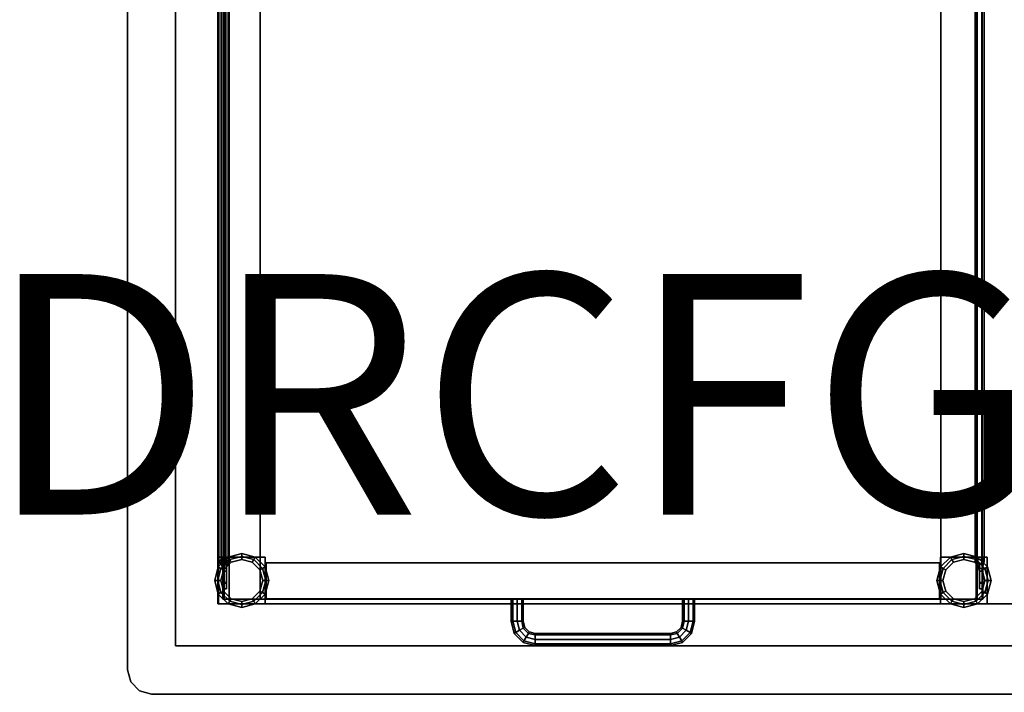
# Model space of a CAD drawing. Extents: x -2.2 to 60, y -42 to 0.
# Drawn here: x -2.2 to 18.2, y -28 to -14 of the extents above; entities that cross this region are included whole.
import ezdxf
from ezdxf.enums import TextEntityAlignment as Align

# ---------------------------------------------------------------- set-up
doc = ezdxf.new("R2010")
doc.units = 0
for name, color, linetype in [('DESK', 4, 'CONTINUOUS'), ('DESK-DRAWER', 4, 'CONTINUOUS'), ('DESK-DRAWER-PULL', 4, 'CONTINUOUS'), ('DESK-DRWCFG', 7, 'CONTINUOUS'), ('DESK-GLIDE', 4, 'CONTINUOUS'), ('DESK-SUPPORT', 4, 'CONTINUOUS'), ('DESK-TOP', 4, 'CONTINUOUS')]:
    doc.layers.add(name, color=color, linetype=linetype)

msp = doc.modelspace()

# ---------------------------------------------------------------- linework, layer by layer
at = {"layer": 'DESK', "color": 0}
for points in [[(1.987, -1.964, 4.891), (1.987, -26.027, 4.891), (1.987, -26.027, 15.75), (1.987, -1.964, 15.75)], [(1.987, -26.027, 4.766), (1.987, -1.964, 4.766), (1.987, -1.964, 4.016), (1.987, -26.027, 4.016)], [(1.987, -26.027, 16.625), (1.987, -1.964, 16.625), (1.987, -1.964, 15.875), (1.987, -26.027, 15.875)], [(2.003, -1.964, 4.766), (2.003, -26.027, 4.766), (2.003, -26.027, 15.875), (2.003, -1.964, 15.875)], [(2.112, -26.027, 4.891), (2.112, -1.964, 4.891), (2.112, -1.964, 15.75), (2.112, -26.027, 15.75)], [(2.753, -26.027, 4.766), (2.753, -1.964, 4.766), (2.753, -1.964, 15.875), (2.753, -26.027, 15.875)], [(16.909, -1.964, 4.766), (16.909, -26.027, 4.766), (16.909, -26.027, 15.875), (16.909, -1.964, 15.875)], [(17.643, -1.964, 4.891), (17.643, -26.027, 4.891), (17.643, -26.027, 15.75), (17.643, -1.964, 15.75)], [(17.643, -26.027, 4.891), (17.643, -1.964, 4.891), (17.768, -1.964, 4.891), (17.768, -26.027, 4.891)], [(17.659, -26.027, 4.766), (17.659, -1.964, 4.766), (17.659, -1.964, 15.875), (17.659, -26.027, 15.875)], [(17.768, -26.027, 4.891), (17.768, -1.964, 4.891), (17.768, -1.964, 15.75), (17.768, -26.027, 15.75)], [(17.768, -1.964, 4.766), (17.768, -26.027, 4.766), (17.768, -26.027, 4.016), (17.768, -1.964, 4.016)], [(17.768, -1.964, 16.625), (17.768, -26.027, 16.625), (17.768, -26.027, 15.875), (17.768, -1.964, 15.875)], [(2.112, -26.027, 4.891), (2.112, -26.027, 15.75), (1.987, -26.027, 15.75), (1.987, -26.027, 4.891)], [(1.987, -26.027, 4.766), (1.987, -26.027, 4.016), (17.768, -26.027, 4.016), (17.768, -26.027, 4.766)], [(1.987, -26.027, 16.625), (1.987, -26.027, 15.875), (17.768, -26.027, 15.875), (17.768, -26.027, 16.625)], [(2.753, -26.027, 4.766), (2.753, -26.027, 15.875), (2.003, -26.027, 15.875), (2.003, -26.027, 4.766)], [(17.659, -26.027, 4.766), (17.659, -26.027, 15.875), (16.909, -26.027, 15.875), (16.909, -26.027, 4.766)], [(17.768, -26.027, 4.891), (17.768, -26.027, 15.75), (17.643, -26.027, 15.75), (17.643, -26.027, 4.891)]]:
    msp.add_3dface(points, dxfattribs=at)
for points, invisible_edges in [([(17.768, -1.964, 4.016), (17.768, -26.027, 4.016), (1.987, -26.027, 4.016), (1.987, -1.964, 4.016)], 4), ([(1.987, -26.027, 4.766), (17.768, -26.027, 4.766), (17.768, -1.964, 4.766), (1.987, -1.964, 4.766)], 8), ([(1.987, -26.027, 16.625), (17.768, -26.027, 16.625), (17.768, -1.964, 16.625), (1.987, -1.964, 16.625)], 8), ([(17.768, -1.964, 15.875), (17.768, -26.027, 15.875), (1.987, -26.027, 15.875), (1.987, -1.964, 15.875)], 4)]:
    msp.add_3dface(points, dxfattribs=dict(at, invisible_edges=invisible_edges))
at = {"layer": 'DESK-DRAWER', "color": 0}
for points in [[(2.88, -25.266, 4.83), (2.88, -26.016, 4.83), (2.88, -26.016, 15.814), (2.88, -25.266, 15.814)], [(2.88, -25.266, 4.83), (2.88, -25.266, 15.814), (16.88, -25.266, 15.814), (16.88, -25.266, 4.83)], [(2.88, -26.016, 4.83), (2.88, -25.266, 4.83), (16.88, -25.266, 4.83), (16.88, -26.016, 4.83)], [(2.88, -26.016, 15.814), (16.88, -26.016, 15.814), (16.88, -25.266, 15.814), (2.88, -25.266, 15.814)], [(16.88, -26.016, 15.814), (16.88, -26.016, 4.83), (16.88, -25.266, 4.83), (16.88, -25.266, 15.814)], [(16.88, -26.016, 4.83), (16.88, -26.016, 15.814), (2.88, -26.016, 15.814), (2.88, -26.016, 4.83)]]:
    msp.add_3dface(points, dxfattribs=at)
at = {"layer": 'DESK-DRAWER-PULL', "color": 0}
for points in [[(7.973, -26.016, 10.807), (7.973, -26.485, 10.807), (8.005, -26.485, 10.9), (8.005, -26.016, 10.9)], [(8.005, -26.016, 10.713), (8.005, -26.485, 10.713), (7.973, -26.485, 10.807), (7.973, -26.016, 10.807)], [(8.005, -26.016, 10.9), (8.005, -26.485, 10.9), (8.098, -26.485, 10.932), (8.098, -26.016, 10.932)], [(8.098, -26.016, 10.682), (8.098, -26.485, 10.682), (8.005, -26.485, 10.713), (8.005, -26.016, 10.713)], [(8.098, -26.016, 10.932), (8.098, -26.485, 10.932), (8.192, -26.485, 10.9), (8.192, -26.016, 10.9)], [(8.192, -26.016, 10.713), (8.192, -26.485, 10.713), (8.098, -26.485, 10.682), (8.098, -26.016, 10.682)], [(8.192, -26.016, 10.9), (8.192, -26.485, 10.9), (8.223, -26.485, 10.807), (8.223, -26.016, 10.807)], [(8.223, -26.016, 10.807), (8.223, -26.485, 10.807), (8.192, -26.485, 10.713), (8.192, -26.016, 10.713)], [(11.536, -26.485, 10.807), (11.567, -26.485, 10.9), (11.567, -26.016, 10.9), (11.536, -26.016, 10.807)], [(11.567, -26.485, 10.713), (11.536, -26.485, 10.807), (11.536, -26.016, 10.807), (11.567, -26.016, 10.713)], [(11.567, -26.485, 10.9), (11.661, -26.485, 10.932), (11.661, -26.016, 10.932), (11.567, -26.016, 10.9)], [(11.661, -26.485, 10.682), (11.567, -26.485, 10.713), (11.567, -26.016, 10.713), (11.661, -26.016, 10.682)], [(11.661, -26.485, 10.932), (11.755, -26.485, 10.9), (11.755, -26.016, 10.9), (11.661, -26.016, 10.932)], [(11.755, -26.485, 10.713), (11.661, -26.485, 10.682), (11.661, -26.016, 10.682), (11.755, -26.016, 10.713)], [(11.755, -26.485, 10.9), (11.786, -26.485, 10.807), (11.786, -26.016, 10.807), (11.755, -26.016, 10.9)], [(11.786, -26.485, 10.807), (11.755, -26.485, 10.713), (11.755, -26.016, 10.713), (11.786, -26.016, 10.807)], [(8.005, -26.485, 10.713), (8.067, -26.719, 10.713), (8.036, -26.735, 10.807), (7.973, -26.485, 10.807)], [(7.973, -26.485, 10.807), (8.036, -26.735, 10.807), (8.067, -26.719, 10.9), (8.005, -26.485, 10.9)], [(8.005, -26.485, 10.9), (8.067, -26.719, 10.9), (8.145, -26.672, 10.932), (8.098, -26.485, 10.932)], [(8.098, -26.485, 10.682), (8.145, -26.672, 10.682), (8.067, -26.719, 10.713), (8.005, -26.485, 10.713)], [(8.098, -26.485, 10.932), (8.145, -26.672, 10.932), (8.223, -26.625, 10.9), (8.192, -26.485, 10.9)], [(8.192, -26.485, 10.713), (8.223, -26.625, 10.713), (8.145, -26.672, 10.682), (8.098, -26.485, 10.682)], [(8.223, -26.485, 10.807), (8.255, -26.61, 10.807), (8.223, -26.625, 10.713), (8.192, -26.485, 10.713)], [(8.192, -26.485, 10.9), (8.223, -26.625, 10.9), (8.255, -26.61, 10.807), (8.223, -26.485, 10.807)], [(8.255, -26.61, 10.807), (8.348, -26.703, 10.807), (8.333, -26.735, 10.713), (8.223, -26.625, 10.713)], [(8.223, -26.625, 10.9), (8.333, -26.735, 10.9), (8.348, -26.703, 10.807), (8.255, -26.61, 10.807)], [(11.426, -26.735, 10.713), (11.411, -26.703, 10.807), (11.505, -26.61, 10.807), (11.536, -26.625, 10.713)], [(11.411, -26.703, 10.807), (11.426, -26.735, 10.9), (11.536, -26.625, 10.9), (11.505, -26.61, 10.807)], [(11.536, -26.625, 10.713), (11.505, -26.61, 10.807), (11.536, -26.485, 10.807), (11.567, -26.485, 10.713)], [(11.505, -26.61, 10.807), (11.536, -26.625, 10.9), (11.567, -26.485, 10.9), (11.536, -26.485, 10.807)], [(11.536, -26.625, 10.9), (11.614, -26.672, 10.932), (11.661, -26.485, 10.932), (11.567, -26.485, 10.9)], [(11.614, -26.672, 10.682), (11.536, -26.625, 10.713), (11.567, -26.485, 10.713), (11.661, -26.485, 10.682)], [(11.614, -26.672, 10.932), (11.692, -26.719, 10.9), (11.755, -26.485, 10.9), (11.661, -26.485, 10.932)], [(11.692, -26.719, 10.713), (11.614, -26.672, 10.682), (11.661, -26.485, 10.682), (11.755, -26.485, 10.713)], [(11.723, -26.735, 10.807), (11.692, -26.719, 10.713), (11.755, -26.485, 10.713), (11.786, -26.485, 10.807)], [(11.692, -26.719, 10.9), (11.723, -26.735, 10.807), (11.786, -26.485, 10.807), (11.755, -26.485, 10.9)], [(8.067, -26.719, 10.713), (8.239, -26.891, 10.713), (8.223, -26.922, 10.807), (8.036, -26.735, 10.807)], [(8.036, -26.735, 10.807), (8.223, -26.922, 10.807), (8.239, -26.891, 10.9), (8.067, -26.719, 10.9)], [(8.145, -26.672, 10.682), (8.286, -26.813, 10.682), (8.239, -26.891, 10.713), (8.067, -26.719, 10.713)], [(8.067, -26.719, 10.9), (8.239, -26.891, 10.9), (8.286, -26.813, 10.932), (8.145, -26.672, 10.932)], [(8.145, -26.672, 10.932), (8.286, -26.813, 10.932), (8.333, -26.735, 10.9), (8.223, -26.625, 10.9)], [(8.223, -26.625, 10.713), (8.333, -26.735, 10.713), (8.286, -26.813, 10.682), (8.145, -26.672, 10.682)], [(8.239, -26.891, 10.9), (8.473, -26.953, 10.9), (8.473, -26.86, 10.932), (8.286, -26.813, 10.932)], [(8.286, -26.813, 10.682), (8.473, -26.86, 10.682), (8.473, -26.953, 10.713), (8.239, -26.891, 10.713)], [(8.286, -26.813, 10.932), (8.473, -26.86, 10.932), (8.473, -26.766, 10.9), (8.333, -26.735, 10.9)], [(8.333, -26.735, 10.713), (8.473, -26.766, 10.713), (8.473, -26.86, 10.682), (8.286, -26.813, 10.682)], [(8.348, -26.703, 10.807), (8.473, -26.735, 10.807), (8.473, -26.766, 10.713), (8.333, -26.735, 10.713)], [(8.333, -26.735, 10.9), (8.473, -26.766, 10.9), (8.473, -26.735, 10.807), (8.348, -26.703, 10.807)], [(8.473, -26.766, 10.9), (11.286, -26.766, 10.9), (11.286, -26.735, 10.807), (8.473, -26.735, 10.807)], [(8.473, -26.735, 10.807), (11.286, -26.735, 10.807), (11.286, -26.766, 10.713), (8.473, -26.766, 10.713)], [(8.473, -26.86, 10.932), (11.286, -26.86, 10.932), (11.286, -26.766, 10.9), (8.473, -26.766, 10.9)], [(8.473, -26.766, 10.713), (11.286, -26.766, 10.713), (11.286, -26.86, 10.682), (8.473, -26.86, 10.682)], [(11.286, -26.766, 10.713), (11.286, -26.735, 10.807), (11.411, -26.703, 10.807), (11.426, -26.735, 10.713)], [(11.286, -26.735, 10.807), (11.286, -26.766, 10.9), (11.426, -26.735, 10.9), (11.411, -26.703, 10.807)], [(11.286, -26.766, 10.9), (11.286, -26.86, 10.932), (11.473, -26.813, 10.932), (11.426, -26.735, 10.9)], [(11.286, -26.86, 10.682), (11.286, -26.766, 10.713), (11.426, -26.735, 10.713), (11.473, -26.813, 10.682)], [(11.286, -26.86, 10.932), (11.286, -26.953, 10.9), (11.52, -26.891, 10.9), (11.473, -26.813, 10.932)], [(11.286, -26.953, 10.713), (11.286, -26.86, 10.682), (11.473, -26.813, 10.682), (11.52, -26.891, 10.713)], [(11.426, -26.735, 10.9), (11.473, -26.813, 10.932), (11.614, -26.672, 10.932), (11.536, -26.625, 10.9)], [(11.473, -26.813, 10.682), (11.426, -26.735, 10.713), (11.536, -26.625, 10.713), (11.614, -26.672, 10.682)], [(11.473, -26.813, 10.932), (11.52, -26.891, 10.9), (11.692, -26.719, 10.9), (11.614, -26.672, 10.932)], [(11.52, -26.891, 10.713), (11.473, -26.813, 10.682), (11.614, -26.672, 10.682), (11.692, -26.719, 10.713)], [(11.536, -26.922, 10.807), (11.52, -26.891, 10.713), (11.692, -26.719, 10.713), (11.723, -26.735, 10.807)], [(11.52, -26.891, 10.9), (11.536, -26.922, 10.807), (11.723, -26.735, 10.807), (11.692, -26.719, 10.9)], [(8.239, -26.891, 10.713), (8.473, -26.953, 10.713), (8.473, -26.985, 10.807), (8.223, -26.922, 10.807)], [(8.223, -26.922, 10.807), (8.473, -26.985, 10.807), (8.473, -26.953, 10.9), (8.239, -26.891, 10.9)], [(8.473, -26.953, 10.9), (11.286, -26.953, 10.9), (11.286, -26.86, 10.932), (8.473, -26.86, 10.932)], [(8.473, -26.86, 10.682), (11.286, -26.86, 10.682), (11.286, -26.953, 10.713), (8.473, -26.953, 10.713)], [(8.473, -26.985, 10.807), (11.286, -26.985, 10.807), (11.286, -26.953, 10.9), (8.473, -26.953, 10.9)], [(8.473, -26.953, 10.713), (11.286, -26.953, 10.713), (11.286, -26.985, 10.807), (8.473, -26.985, 10.807)], [(11.286, -26.985, 10.807), (11.286, -26.953, 10.713), (11.52, -26.891, 10.713), (11.536, -26.922, 10.807)], [(11.286, -26.953, 10.9), (11.286, -26.985, 10.807), (11.536, -26.922, 10.807), (11.52, -26.891, 10.9)]]:
    msp.add_3dface(points, dxfattribs=at)
at = {"layer": 'DESK-GLIDE', "color": 0}
for points, invisible_edges in [([(2.371, -26.199), (2.09, -26.123), (1.884, -25.355), (2.09, -25.149)], 10), ([(2.371, -26.199), (2.09, -25.149), (2.371, -25.074), (2.652, -26.123)], 5), ([(2.858, -25.918), (2.652, -26.123), (2.371, -25.074), (2.652, -25.149)], 10), ([(2.858, -25.918), (2.652, -25.149), (2.858, -25.355), (2.934, -25.636)], 1), ([(17.668, -25.149), (17.874, -25.355), (16.824, -25.636), (16.899, -25.355)], 10), ([(17.668, -25.149), (16.899, -25.355), (17.105, -25.149), (17.387, -25.074)], 1), ([(1.884, -25.918), (1.809, -25.636), (1.884, -25.355), (2.09, -26.123)], 4), ([(17.949, -25.636), (16.899, -25.918), (16.824, -25.636), (17.874, -25.355)], 5), ([(17.949, -25.636), (17.874, -25.918), (17.105, -26.123), (16.899, -25.918)], 10), ([(17.668, -26.123), (17.387, -26.199), (17.105, -26.123), (17.874, -25.918)], 4)]:
    msp.add_3dface(points, dxfattribs=dict(at, invisible_edges=invisible_edges))
for points in [[(1.938, -25.386, 0.375), (2.121, -25.203, 0.375), (2.09, -25.149), (1.884, -25.355)], [(2.121, -25.203, 0.375), (2.371, -25.136, 0.375), (2.371, -25.074), (2.09, -25.149)], [(2.152, -25.257, 0.375), (2.371, -25.199, 0.375), (2.371, -25.136, 0.375), (2.121, -25.203, 0.375)], [(2.371, -25.136, 0.375), (2.621, -25.203, 0.375), (2.652, -25.149), (2.371, -25.074)], [(2.371, -25.199, 0.375), (2.59, -25.257, 0.375), (2.621, -25.203, 0.375), (2.371, -25.136, 0.375)], [(2.621, -25.203, 0.375), (2.804, -25.386, 0.375), (2.858, -25.355), (2.652, -25.149)], [(16.954, -25.386, 0.375), (17.137, -25.203, 0.375), (17.105, -25.149), (16.899, -25.355)], [(17.137, -25.203, 0.375), (17.387, -25.136, 0.375), (17.387, -25.074), (17.105, -25.149)], [(17.168, -25.257, 0.375), (17.387, -25.199, 0.375), (17.387, -25.136, 0.375), (17.137, -25.203, 0.375)], [(17.387, -25.136, 0.375), (17.637, -25.203, 0.375), (17.668, -25.149), (17.387, -25.074)], [(17.387, -25.199, 0.375), (17.605, -25.257, 0.375), (17.637, -25.203, 0.375), (17.387, -25.136, 0.375)], [(17.637, -25.203, 0.375), (17.82, -25.386, 0.375), (17.874, -25.355), (17.668, -25.149)], [(1.871, -25.636, 0.375), (1.938, -25.386, 0.375), (1.884, -25.355), (1.809, -25.636)], [(1.992, -25.418, 0.375), (2.152, -25.257, 0.375), (2.121, -25.203, 0.375), (1.938, -25.386, 0.375)], [(2.152, -25.257, 0.625), (2.152, -25.257, 0.375), (1.992, -25.418, 0.375), (1.992, -25.418, 0.625)], [(2.371, -25.199, 0.625), (2.371, -25.199, 0.375), (2.152, -25.257, 0.375), (2.152, -25.257, 0.625)], [(2.59, -25.257, 0.625), (2.59, -25.257, 0.375), (2.371, -25.199, 0.375), (2.371, -25.199, 0.625)], [(2.59, -25.257, 0.375), (2.75, -25.418, 0.375), (2.804, -25.386, 0.375), (2.621, -25.203, 0.375)], [(2.75, -25.418, 0.625), (2.75, -25.418, 0.375), (2.59, -25.257, 0.375), (2.59, -25.257, 0.625)], [(2.804, -25.386, 0.375), (2.871, -25.636, 0.375), (2.934, -25.636), (2.858, -25.355)], [(16.887, -25.636, 0.375), (16.954, -25.386, 0.375), (16.899, -25.355), (16.824, -25.636)], [(17.008, -25.418, 0.375), (17.168, -25.257, 0.375), (17.137, -25.203, 0.375), (16.954, -25.386, 0.375)], [(17.168, -25.257, 0.625), (17.168, -25.257, 0.375), (17.008, -25.418, 0.375), (17.008, -25.418, 0.625)], [(17.387, -25.199, 0.625), (17.387, -25.199, 0.375), (17.168, -25.257, 0.375), (17.168, -25.257, 0.625)], [(17.605, -25.257, 0.625), (17.605, -25.257, 0.375), (17.387, -25.199, 0.375), (17.387, -25.199, 0.625)], [(17.605, -25.257, 0.375), (17.765, -25.418, 0.375), (17.82, -25.386, 0.375), (17.637, -25.203, 0.375)], [(17.765, -25.418, 0.625), (17.765, -25.418, 0.375), (17.605, -25.257, 0.375), (17.605, -25.257, 0.625)], [(17.82, -25.386, 0.375), (17.887, -25.636, 0.375), (17.949, -25.636), (17.874, -25.355)], [(1.934, -25.636, 0.375), (1.992, -25.418, 0.375), (1.938, -25.386, 0.375), (1.871, -25.636, 0.375)], [(1.992, -25.418, 0.625), (1.992, -25.418, 0.375), (1.934, -25.636, 0.375), (1.934, -25.636, 0.625)], [(2.75, -25.418, 0.375), (2.809, -25.636, 0.375), (2.871, -25.636, 0.375), (2.804, -25.386, 0.375)], [(2.809, -25.636, 0.625), (2.809, -25.636, 0.375), (2.75, -25.418, 0.375), (2.75, -25.418, 0.625)], [(16.949, -25.636, 0.375), (17.008, -25.418, 0.375), (16.954, -25.386, 0.375), (16.887, -25.636, 0.375)], [(17.008, -25.418, 0.625), (17.008, -25.418, 0.375), (16.949, -25.636, 0.375), (16.949, -25.636, 0.625)], [(17.765, -25.418, 0.375), (17.824, -25.636, 0.375), (17.887, -25.636, 0.375), (17.82, -25.386, 0.375)], [(17.824, -25.636, 0.625), (17.824, -25.636, 0.375), (17.765, -25.418, 0.375), (17.765, -25.418, 0.625)], [(1.938, -25.886, 0.375), (1.871, -25.636, 0.375), (1.809, -25.636), (1.884, -25.918)], [(1.992, -25.855, 0.375), (1.934, -25.636, 0.375), (1.871, -25.636, 0.375), (1.938, -25.886, 0.375)], [(1.934, -25.636, 0.625), (1.934, -25.636, 0.375), (1.992, -25.855, 0.375), (1.992, -25.855, 0.625)], [(2.75, -25.855, 0.625), (2.75, -25.855, 0.375), (2.809, -25.636, 0.375), (2.809, -25.636, 0.625)], [(2.809, -25.636, 0.375), (2.75, -25.855, 0.375), (2.804, -25.886, 0.375), (2.871, -25.636, 0.375)], [(2.871, -25.636, 0.375), (2.804, -25.886, 0.375), (2.858, -25.918), (2.934, -25.636)], [(16.954, -25.886, 0.375), (16.887, -25.636, 0.375), (16.824, -25.636), (16.899, -25.918)], [(17.008, -25.855, 0.375), (16.949, -25.636, 0.375), (16.887, -25.636, 0.375), (16.954, -25.886, 0.375)], [(16.949, -25.636, 0.625), (16.949, -25.636, 0.375), (17.008, -25.855, 0.375), (17.008, -25.855, 0.625)], [(17.765, -25.855, 0.625), (17.765, -25.855, 0.375), (17.824, -25.636, 0.375), (17.824, -25.636, 0.625)], [(17.824, -25.636, 0.375), (17.765, -25.855, 0.375), (17.82, -25.886, 0.375), (17.887, -25.636, 0.375)], [(17.887, -25.636, 0.375), (17.82, -25.886, 0.375), (17.874, -25.918), (17.949, -25.636)], [(2.121, -26.069, 0.375), (1.938, -25.886, 0.375), (1.884, -25.918), (2.09, -26.123)], [(2.152, -26.015, 0.375), (1.992, -25.855, 0.375), (1.938, -25.886, 0.375), (2.121, -26.069, 0.375)], [(1.992, -25.855, 0.625), (1.992, -25.855, 0.375), (2.152, -26.015, 0.375), (2.152, -26.015, 0.625)], [(2.59, -26.015, 0.625), (2.59, -26.015, 0.375), (2.75, -25.855, 0.375), (2.75, -25.855, 0.625)], [(2.75, -25.855, 0.375), (2.59, -26.015, 0.375), (2.621, -26.069, 0.375), (2.804, -25.886, 0.375)], [(2.804, -25.886, 0.375), (2.621, -26.069, 0.375), (2.652, -26.123), (2.858, -25.918)], [(17.137, -26.069, 0.375), (16.954, -25.886, 0.375), (16.899, -25.918), (17.105, -26.123)], [(17.168, -26.015, 0.375), (17.008, -25.855, 0.375), (16.954, -25.886, 0.375), (17.137, -26.069, 0.375)], [(17.008, -25.855, 0.625), (17.008, -25.855, 0.375), (17.168, -26.015, 0.375), (17.168, -26.015, 0.625)], [(17.605, -26.015, 0.625), (17.605, -26.015, 0.375), (17.765, -25.855, 0.375), (17.765, -25.855, 0.625)], [(17.765, -25.855, 0.375), (17.605, -26.015, 0.375), (17.637, -26.069, 0.375), (17.82, -25.886, 0.375)], [(17.82, -25.886, 0.375), (17.637, -26.069, 0.375), (17.668, -26.123), (17.874, -25.918)], [(2.371, -26.136, 0.375), (2.121, -26.069, 0.375), (2.09, -26.123), (2.371, -26.199)], [(2.371, -26.074, 0.375), (2.152, -26.015, 0.375), (2.121, -26.069, 0.375), (2.371, -26.136, 0.375)], [(2.152, -26.015, 0.625), (2.152, -26.015, 0.375), (2.371, -26.074, 0.375), (2.371, -26.074, 0.625)], [(2.371, -26.074, 0.625), (2.371, -26.074, 0.375), (2.59, -26.015, 0.375), (2.59, -26.015, 0.625)], [(2.59, -26.015, 0.375), (2.371, -26.074, 0.375), (2.371, -26.136, 0.375), (2.621, -26.069, 0.375)], [(2.621, -26.069, 0.375), (2.371, -26.136, 0.375), (2.371, -26.199), (2.652, -26.123)], [(17.387, -26.136, 0.375), (17.137, -26.069, 0.375), (17.105, -26.123), (17.387, -26.199)], [(17.387, -26.074, 0.375), (17.168, -26.015, 0.375), (17.137, -26.069, 0.375), (17.387, -26.136, 0.375)], [(17.168, -26.015, 0.625), (17.168, -26.015, 0.375), (17.387, -26.074, 0.375), (17.387, -26.074, 0.625)], [(17.605, -26.015, 0.375), (17.387, -26.074, 0.375), (17.387, -26.136, 0.375), (17.637, -26.069, 0.375)], [(17.387, -26.074, 0.625), (17.387, -26.074, 0.375), (17.605, -26.015, 0.375), (17.605, -26.015, 0.625)], [(17.637, -26.069, 0.375), (17.387, -26.136, 0.375), (17.387, -26.199), (17.668, -26.123)]]:
    msp.add_3dface(points, dxfattribs=at)
at = {"layer": 'DESK-SUPPORT', "color": 0}
for points in [[(1.945, -2.743, 26.634), (1.945, -25.203, 18.973), (1.898, -25.241, 19.044), (1.898, -2.781, 26.706)], [(1.898, -2.781, 19.044), (1.898, -25.241, 26.706), (1.945, -25.203, 26.777), (1.945, -2.743, 19.116)], [(1.898, -2.781, 26.706), (1.898, -25.241, 19.044), (1.945, -25.28, 19.116), (1.945, -2.819, 26.777)], [(1.945, -2.82, 18.973), (1.945, -25.28, 26.634), (1.898, -25.241, 26.706), (1.898, -2.781, 19.044)], [(2.039, -2.743, 26.634), (2.039, -25.203, 18.973), (1.945, -25.203, 18.973), (1.945, -2.743, 26.634)], [(1.945, -2.743, 19.116), (1.945, -25.203, 26.777), (2.039, -25.203, 26.777), (2.039, -2.743, 19.116)], [(1.945, -2.819, 26.777), (1.945, -25.28, 19.116), (2.039, -25.28, 19.116), (2.039, -2.819, 26.777)], [(2.039, -2.82, 18.973), (2.039, -25.28, 26.634), (1.945, -25.28, 26.634), (1.945, -2.82, 18.973)], [(2.086, -2.781, 26.706), (2.086, -25.241, 19.044), (2.039, -25.203, 18.973), (2.039, -2.743, 26.634)], [(2.039, -2.743, 19.116), (2.039, -25.203, 26.777), (2.086, -25.241, 26.706), (2.086, -2.781, 19.044)], [(2.039, -2.819, 26.777), (2.039, -25.28, 19.116), (2.086, -25.241, 19.044), (2.086, -2.781, 26.706)], [(2.086, -2.781, 19.044), (2.086, -25.241, 26.706), (2.039, -25.28, 26.634), (2.039, -2.82, 18.973)], [(17.617, -2.781, 19.044), (17.617, -25.241, 26.706), (17.664, -25.203, 26.777), (17.664, -2.743, 19.116)], [(17.664, -2.743, 26.634), (17.664, -25.203, 18.973), (17.617, -25.241, 19.044), (17.617, -2.781, 26.706)], [(17.664, -2.82, 18.973), (17.664, -25.28, 26.634), (17.617, -25.241, 26.706), (17.617, -2.781, 19.044)], [(17.617, -2.781, 26.706), (17.617, -25.241, 19.044), (17.664, -25.28, 19.116), (17.664, -2.819, 26.777)], [(17.664, -2.743, 19.116), (17.664, -25.203, 26.777), (17.758, -25.203, 26.777), (17.758, -2.743, 19.116)], [(17.758, -2.743, 26.634), (17.758, -25.203, 18.973), (17.664, -25.203, 18.973), (17.664, -2.743, 26.634)], [(17.664, -2.819, 26.777), (17.664, -25.28, 19.116), (17.758, -25.28, 19.116), (17.758, -2.819, 26.777)], [(17.758, -2.82, 18.973), (17.758, -25.28, 26.634), (17.664, -25.28, 26.634), (17.664, -2.82, 18.973)], [(17.758, -2.743, 19.116), (17.758, -25.203, 26.777), (17.805, -25.241, 26.706), (17.805, -2.781, 19.044)], [(17.805, -2.781, 26.706), (17.805, -25.241, 19.044), (17.758, -25.203, 18.973), (17.758, -2.743, 26.634)], [(17.805, -2.781, 19.044), (17.805, -25.241, 26.706), (17.758, -25.28, 26.634), (17.758, -2.82, 18.973)], [(17.758, -2.819, 26.777), (17.758, -25.28, 19.116), (17.805, -25.241, 19.044), (17.805, -2.781, 26.706)], [(1.887, -26.121, 28.242), (1.887, -25.152, 28.242), (1.887, -25.152, 0.625), (1.887, -26.121, 0.625)], [(1.98, -25.152, 28.242), (1.98, -25.152, 0.625), (1.887, -25.152, 0.625), (1.887, -25.152, 28.242)], [(1.887, -26.121, 0.625), (1.887, -25.152, 0.625), (2.855, -25.152, 0.625), (2.855, -26.121, 0.625)], [(1.98, -25.152, 28.242), (1.98, -26.027, 28.242), (1.98, -26.027, 0.625), (1.98, -25.152, 0.625)], [(2.855, -26.027, 0.719), (2.855, -25.152, 0.719), (1.98, -25.152, 0.719), (1.98, -26.027, 0.719)], [(1.98, -25.152, 0.625), (1.98, -25.152, 0.719), (2.855, -25.152, 0.719), (2.855, -25.152, 0.625)], [(2.855, -26.027, 0.625), (2.855, -25.152, 0.625), (2.855, -25.152, 0.719), (2.855, -26.027, 0.719)], [(17.777, -25.152, 0.719), (16.902, -25.152, 0.719), (16.902, -26.027, 0.719), (17.777, -26.027, 0.719)], [(17.871, -26.121, 0.625), (16.902, -26.121, 0.625), (16.902, -25.152, 0.625), (17.871, -25.152, 0.625)], [(16.902, -26.027, 0.625), (16.902, -26.027, 0.719), (16.902, -25.152, 0.719), (16.902, -25.152, 0.625)], [(17.777, -25.152, 0.625), (16.902, -25.152, 0.625), (16.902, -25.152, 0.719), (17.777, -25.152, 0.719)], [(17.777, -25.152, 28.242), (17.871, -25.152, 28.242), (17.871, -25.152, 0.625), (17.777, -25.152, 0.625)], [(17.777, -25.152, 28.242), (17.777, -25.152, 0.625), (17.777, -26.027, 0.625), (17.777, -26.027, 28.242)], [(17.871, -26.121, 28.242), (17.871, -26.121, 0.625), (17.871, -25.152, 0.625), (17.871, -25.152, 28.242)], [(1.992, -25.294, 18.84), (1.992, -25.368, 18.977), (1.898, -25.241, 19.044), (1.945, -25.203, 18.973)], [(1.992, -25.294, 26.911), (1.945, -25.203, 26.778), (1.898, -25.241, 26.706), (1.992, -25.367, 26.773)], [(1.992, -25.442, 19.115), (1.945, -25.28, 19.116), (1.898, -25.241, 19.044), (1.992, -25.368, 18.977)], [(1.992, -25.441, 26.636), (1.992, -25.367, 26.773), (1.898, -25.241, 26.706), (1.945, -25.279, 26.634)], [(1.992, -25.294, 18.84), (1.945, -25.203, 18.973), (2.039, -25.203, 18.973), (2.055, -25.294, 18.84)], [(1.992, -25.441, 26.636), (1.945, -25.279, 26.634), (2.039, -25.279, 26.634), (2.055, -25.441, 26.636)], [(1.992, -25.442, 19.115), (2.055, -25.442, 19.115), (2.039, -25.28, 19.116), (1.945, -25.28, 19.116)], [(1.992, -25.44, 18.655), (1.992, -25.294, 18.84), (2.055, -25.294, 18.84), (2.055, -25.44, 18.655)], [(1.992, -25.294, 26.911), (1.992, -25.441, 27.095), (2.055, -25.441, 27.095), (2.055, -25.294, 26.911)], [(2.055, -25.294, 18.84), (2.039, -25.203, 18.973), (2.086, -25.241, 19.044), (2.055, -25.368, 18.977)], [(2.055, -25.294, 26.911), (2.055, -25.367, 26.773), (2.086, -25.241, 26.706), (2.039, -25.203, 26.778)], [(2.055, -25.442, 19.115), (2.055, -25.368, 18.977), (2.086, -25.241, 19.044), (2.039, -25.28, 19.116)], [(2.055, -25.441, 26.636), (2.039, -25.279, 26.634), (2.086, -25.241, 26.706), (2.055, -25.367, 26.773)], [(17.711, -25.294, 18.84), (17.711, -25.368, 18.977), (17.617, -25.241, 19.044), (17.664, -25.203, 18.973)], [(17.711, -25.294, 26.911), (17.664, -25.203, 26.778), (17.617, -25.241, 26.706), (17.711, -25.367, 26.773)], [(17.711, -25.442, 19.115), (17.664, -25.28, 19.116), (17.617, -25.241, 19.044), (17.711, -25.368, 18.977)], [(17.711, -25.441, 26.636), (17.711, -25.367, 26.773), (17.617, -25.241, 26.706), (17.664, -25.279, 26.634)], [(17.711, -25.294, 18.84), (17.664, -25.203, 18.973), (17.758, -25.203, 18.973), (17.773, -25.294, 18.84)], [(17.711, -25.441, 26.636), (17.664, -25.279, 26.634), (17.758, -25.279, 26.634), (17.773, -25.441, 26.636)], [(17.711, -25.442, 19.115), (17.773, -25.442, 19.115), (17.758, -25.28, 19.116), (17.664, -25.28, 19.116)], [(17.711, -25.44, 18.655), (17.711, -25.294, 18.84), (17.773, -25.294, 18.84), (17.773, -25.44, 18.655)], [(17.711, -25.294, 26.911), (17.711, -25.441, 27.095), (17.773, -25.441, 27.095), (17.773, -25.294, 26.911)], [(17.773, -25.294, 18.84), (17.758, -25.203, 18.973), (17.805, -25.241, 19.044), (17.773, -25.368, 18.977)], [(17.773, -25.294, 26.911), (17.773, -25.367, 26.773), (17.805, -25.241, 26.706), (17.758, -25.203, 26.778)], [(17.773, -25.442, 19.115), (17.773, -25.368, 18.977), (17.805, -25.241, 19.044), (17.758, -25.28, 19.116)], [(17.773, -25.441, 26.636), (17.758, -25.279, 26.634), (17.805, -25.241, 26.706), (17.773, -25.367, 26.773)], [(1.992, -25.69, 18.663), (1.992, -25.44, 18.655), (2.055, -25.44, 18.655), (2.055, -25.69, 18.663)], [(1.992, -25.675, 26.655), (1.992, -25.441, 26.636), (2.055, -25.441, 26.636), (2.055, -25.675, 26.655)], [(1.992, -25.441, 27.095), (1.992, -25.69, 27.087), (2.055, -25.69, 27.087), (2.055, -25.441, 27.095)], [(1.992, -25.442, 19.115), (1.992, -25.676, 19.095), (2.055, -25.676, 19.095), (2.055, -25.442, 19.115)], [(17.711, -25.69, 18.663), (17.711, -25.44, 18.655), (17.773, -25.44, 18.655), (17.773, -25.69, 18.663)], [(17.711, -25.675, 26.655), (17.711, -25.441, 26.636), (17.773, -25.441, 26.636), (17.773, -25.675, 26.655)], [(17.711, -25.441, 27.095), (17.711, -25.69, 27.087), (17.773, -25.69, 27.087), (17.773, -25.441, 27.095)], [(17.711, -25.442, 19.115), (17.711, -25.676, 19.095), (17.773, -25.676, 19.095), (17.773, -25.442, 19.115)], [(1.992, -25.807, 26.866), (1.992, -25.675, 26.655), (2.055, -25.675, 26.655), (2.055, -25.807, 26.866)], [(1.992, -25.676, 19.095), (1.992, -25.807, 18.883), (2.055, -25.807, 18.883), (2.055, -25.676, 19.095)], [(1.992, -25.807, 18.883), (1.992, -25.69, 18.663), (2.055, -25.69, 18.663), (2.055, -25.807, 18.883)], [(1.992, -25.69, 27.087), (1.992, -25.807, 26.866), (2.055, -25.807, 26.866), (2.055, -25.69, 27.087)], [(17.711, -25.807, 26.866), (17.711, -25.675, 26.655), (17.773, -25.675, 26.655), (17.773, -25.807, 26.866)], [(17.711, -25.676, 19.095), (17.711, -25.807, 18.883), (17.773, -25.807, 18.883), (17.773, -25.676, 19.095)], [(17.711, -25.807, 18.883), (17.711, -25.69, 18.663), (17.773, -25.69, 18.663), (17.773, -25.807, 18.883)], [(17.711, -25.69, 27.087), (17.711, -25.807, 26.866), (17.773, -25.807, 26.866), (17.773, -25.69, 27.087)], [(1.887, -26.121, 28.242), (1.887, -26.121, 0.625), (2.855, -26.121, 0.625), (2.855, -26.121, 28.242)], [(2.855, -26.027, 28.242), (2.855, -26.027, 0.625), (1.98, -26.027, 0.625), (1.98, -26.027, 28.242)], [(2.855, -26.027, 28.242), (2.855, -26.121, 28.242), (2.855, -26.121, 0.625), (2.855, -26.027, 0.625)], [(16.902, -26.027, 28.242), (17.777, -26.027, 28.242), (17.777, -26.027, 0.625), (16.902, -26.027, 0.625)], [(16.902, -26.027, 28.242), (16.902, -26.027, 0.625), (16.902, -26.121, 0.625), (16.902, -26.121, 28.242)], [(17.871, -26.121, 28.242), (16.902, -26.121, 28.242), (16.902, -26.121, 0.625), (17.871, -26.121, 0.625)]]:
    msp.add_3dface(points, dxfattribs=at)
for points, invisible_edges in [([(1.98, -25.152, 28.242), (1.887, -25.152, 28.242), (1.887, -26.121, 28.242), (1.98, -26.027, 28.242)], 4), ([(17.777, -25.152, 28.242), (17.777, -26.027, 28.242), (17.871, -26.121, 28.242), (17.871, -25.152, 28.242)], 2), ([(1.992, -25.44, 18.655), (1.992, -25.676, 19.095), (1.992, -25.442, 19.115), (1.992, -25.294, 18.84)], 1), ([(1.992, -25.675, 26.655), (1.992, -25.441, 27.095), (1.992, -25.294, 26.911), (1.992, -25.441, 26.636)], 1), ([(2.055, -25.442, 19.115), (2.055, -25.676, 19.095), (2.055, -25.44, 18.655), (2.055, -25.294, 18.84)], 2), ([(2.055, -25.294, 26.911), (2.055, -25.441, 27.095), (2.055, -25.675, 26.655), (2.055, -25.441, 26.636)], 2), ([(17.711, -25.44, 18.655), (17.711, -25.676, 19.095), (17.711, -25.442, 19.115), (17.711, -25.294, 18.84)], 1), ([(17.711, -25.675, 26.655), (17.711, -25.441, 27.095), (17.711, -25.294, 26.911), (17.711, -25.441, 26.636)], 1), ([(17.773, -25.442, 19.115), (17.773, -25.676, 19.095), (17.773, -25.44, 18.655), (17.773, -25.294, 18.84)], 2), ([(17.773, -25.294, 26.911), (17.773, -25.441, 27.095), (17.773, -25.675, 26.655), (17.773, -25.441, 26.636)], 2), ([(1.992, -25.44, 18.655), (1.992, -25.69, 18.663), (1.992, -25.807, 18.883), (1.992, -25.676, 19.095)], 8), ([(1.992, -25.675, 26.655), (1.992, -25.807, 26.866), (1.992, -25.69, 27.087), (1.992, -25.441, 27.095)], 8), ([(2.055, -25.807, 18.883), (2.055, -25.69, 18.663), (2.055, -25.44, 18.655), (2.055, -25.676, 19.095)], 4), ([(2.055, -25.69, 27.087), (2.055, -25.807, 26.866), (2.055, -25.675, 26.655), (2.055, -25.441, 27.095)], 4), ([(17.711, -25.44, 18.655), (17.711, -25.69, 18.663), (17.711, -25.807, 18.883), (17.711, -25.676, 19.095)], 8), ([(17.711, -25.675, 26.655), (17.711, -25.807, 26.866), (17.711, -25.69, 27.087), (17.711, -25.441, 27.095)], 8), ([(17.773, -25.807, 18.883), (17.773, -25.69, 18.663), (17.773, -25.44, 18.655), (17.773, -25.676, 19.095)], 4), ([(17.773, -25.69, 27.087), (17.773, -25.807, 26.866), (17.773, -25.675, 26.655), (17.773, -25.441, 27.095)], 4), ([(2.855, -26.027, 28.242), (1.98, -26.027, 28.242), (1.887, -26.121, 28.242), (2.855, -26.121, 28.242)], 2), ([(16.902, -26.027, 28.242), (16.902, -26.121, 28.242), (17.871, -26.121, 28.242), (17.777, -26.027, 28.242)], 4)]:
    msp.add_3dface(points, dxfattribs=dict(at, invisible_edges=invisible_edges))
at = {"layer": 'DESK-TOP', "color": 0}
for points, invisible_edges in [([(0.496, 0.004, 28.25), (0.496, -27.996, 28.25), (0.246, -27.929, 28.25), (0.246, -0.063, 28.25)], 5), ([(0.246, -27.929, 29), (0.496, -27.996, 29), (0.496, 0.004, 29), (0.246, -0.063, 29)], 10), ([(0.496, 0.004, 28.25), (59.496, 0.004, 28.25), (59.496, -27.996, 28.25), (0.496, -27.996, 28.25)], 10), ([(59.496, -27.996, 29), (59.496, 0.004, 29), (0.496, 0.004, 29), (0.496, -27.996, 29)], 5), ([(0.063, -0.246, 28.25), (0.246, -0.063, 28.25), (0.246, -27.929, 28.25), (0.063, -27.746, 28.25)], 10), ([(0.246, -27.929, 29), (0.246, -0.063, 29), (0.063, -0.246, 29), (0.063, -27.746, 29)], 5), ([(0.063, -0.246, 28.25), (0.063, -27.746, 28.25), (-0.004, -27.496, 28.25), (-0.004, -0.496, 28.25)], 1), ([(-0.004, -27.496, 29), (0.063, -27.746, 29), (0.063, -0.246, 29), (-0.004, -0.496, 29)], 2), ([(0.996, -0.996, 27.125), (1.871, -1.871, 27.125), (1.871, -26.121, 27.125), (0.996, -26.996, 27.125)], 5), ([(58.996, -26.996, 27.125), (0.996, -26.996, 27.125), (1.871, -26.121, 27.125), (58.121, -26.121, 27.125)], 10)]:
    msp.add_3dface(points, dxfattribs=dict(at, invisible_edges=invisible_edges))
for points in [[(-0.004, -0.496, 29), (-0.004, -0.496, 28.25), (-0.004, -27.496, 28.25), (-0.004, -27.496, 29)], [(0.996, -0.996, 28.25), (0.996, -0.996, 27.125), (0.996, -26.996, 27.125), (0.996, -26.996, 28.25)], [(1.871, -26.121, 27.125), (1.871, -1.871, 27.125), (1.871, -1.871, 28.25), (1.871, -26.121, 28.25)], [(1.871, -26.121, 27.125), (1.871, -26.121, 28.25), (58.121, -26.121, 28.25), (58.121, -26.121, 27.125)], [(58.996, -26.996, 28.25), (0.996, -26.996, 28.25), (0.996, -26.996, 27.125), (58.996, -26.996, 27.125)], [(0.063, -27.746, 29), (-0.004, -27.496, 29), (-0.004, -27.496, 28.25), (0.063, -27.746, 28.25)], [(0.246, -27.929, 29), (0.063, -27.746, 29), (0.063, -27.746, 28.25), (0.246, -27.929, 28.25)], [(0.496, -27.996, 29), (0.246, -27.929, 29), (0.246, -27.929, 28.25), (0.496, -27.996, 28.25)]]:
    msp.add_3dface(points, dxfattribs=at)

# ---------------------------------------------------------------- texts
at = {"layer": 'DESK-DRWCFG', "color": 0, "flags": 8}
msp.add_attdef('DRCFG1', text='B', height=5, dxfattribs=at).set_placement((9.88, -24.266), align=Align.CENTER)

doc.saveas('drawing.dxf')
